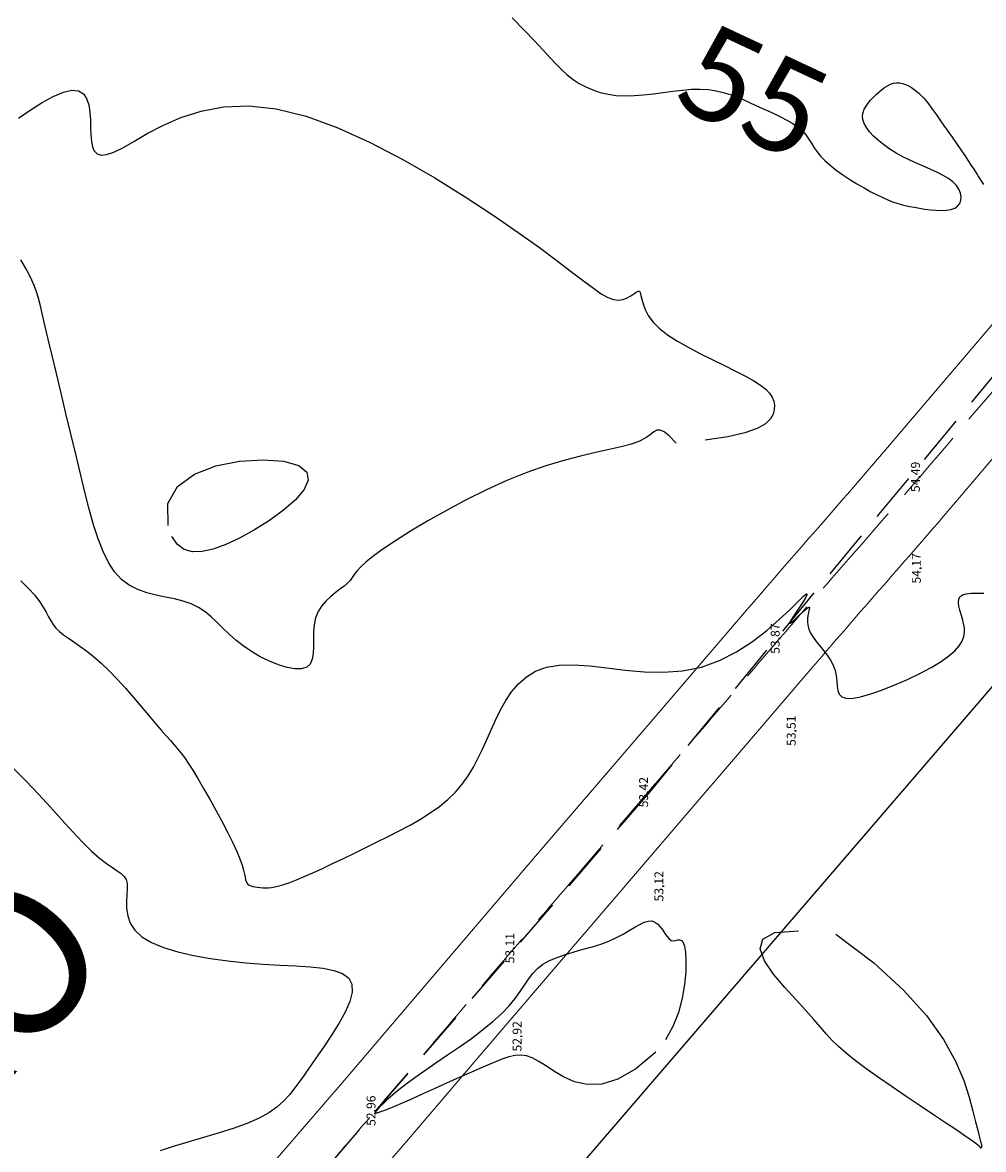
# Model space of a CAD drawing. Units: metres. Extents: x 571070 to 572050, y 6157413 to 6159161.
# Drawn here: x 571337 to 571409, y 6158104 to 6158189 of the extents above; entities that cross this region are included whole.
import ezdxf
from ezdxf.enums import TextEntityAlignment as Align

# ---------------------------------------------------------------- set-up
doc = ezdxf.new("R2010")
doc.units = ezdxf.units.M
doc.header["$LTSCALE"] = 15
doc.header["$PDMODE"] = 2
doc.header["$PDSIZE"] = 0.05
doc.linetypes.add('HIDDEN', pattern=[0.375, 0.25, -0.125])
for name, color, linetype in [('_EB _DO - curvas de nivel', 44, 'CONTINUOUS'), ('_EB _DO - curvas numero', 7, 'CONTINUOUS'), ('_EB _DO - datos', 7, 'CONTINUOUS'), ('_EB _DO - planimetria', 7, 'CONTINUOUS'), ('_EB _RO - mediciones', 7, 'CONTINUOUS'), ('_EB _RO - pavimento', 30, 'CONTINUOUS'), ('_EB _RO - quiebre pendiente', 9, 'HIDDEN'), ('COTAS', 8, 'CONTINUOUS'), ('NTAQUI', 4, 'CONTINUOUS')]:
    doc.layers.add(name, color=color, linetype=linetype)
doc.styles.add('_EB _ROMAND', font='romand.shx')
doc.styles.add('_EB _ROMANT', font='ROMANT.SHX')
doc.styles.get("Standard").update_dxf_attribs({"font": 'LEROYSP.SHX'})

# ---------------------------------------------------------------- blocks, each defined once
blk = doc.blocks.new('PUNTO')
at = {"layer": 'NTAQUI'}
blk.add_point((0, 0), dxfattribs=at)
at = {"layer": 'COTAS'}
blk.add_attdef('COTA', text='', height=0.15, dxfattribs=at).set_placement((0, 0), align=Align.CENTER)
at = {"layer": 'NTAQUI', "flags": 1}
blk.add_attdef('HAND_EST', text='', height=0.15, dxfattribs=at).set_placement((0, 0.483), align=Align.CENTER)
at = {"layer": 'NTAQUI'}
blk.add_attdef('NUMERO', (0, -0.3), '', height=0.15, dxfattribs=at)

msp = doc.modelspace()

# ---------------------------------------------------------------- linework, layer by layer
at = {"layer": '_EB _DO - curvas de nivel', "color": 51}
msp.add_lwpolyline([(571373.674, 6158189.238), (571374.614, 6158188.294), (571375.385, 6158187.489), (571376.02, 6158186.805), (571376.552, 6158186.223), (571377.014, 6158185.728), (571377.437, 6158185.299), (571377.855, 6158184.922), (571378.296, 6158184.58), (571378.764, 6158184.273), (571379.262, 6158184.005), (571379.79, 6158183.777), (571380.349, 6158183.594), (571380.941, 6158183.456), (571381.567, 6158183.368), (571382.227, 6158183.333), (571382.921, 6158183.349), (571383.64, 6158183.406), (571384.375, 6158183.49), (571385.115, 6158183.589), (571385.85, 6158183.686), (571386.571, 6158183.77), (571387.266, 6158183.827), (571387.926, 6158183.841), (571388.544, 6158183.804), (571389.123, 6158183.719), (571389.669, 6158183.594), (571390.19, 6158183.434), (571390.691, 6158183.249), (571391.18, 6158183.044), (571391.662, 6158182.828), (571392.145, 6158182.606), (571392.631, 6158182.386), (571393.117, 6158182.168), (571393.592, 6158181.948), (571394.05, 6158181.727), (571394.482, 6158181.501), (571394.88, 6158181.271), (571395.235, 6158181.034), (571395.54, 6158180.788), (571395.791, 6158180.533), (571396.001, 6158180.267), (571396.187, 6158179.99), (571396.366, 6158179.701), (571396.555, 6158179.401), (571396.772, 6158179.089), (571397.033, 6158178.763), (571397.357, 6158178.424), (571397.754, 6158178.073), (571398.214, 6158177.715), (571398.718, 6158177.357), (571399.252, 6158177.007), (571399.797, 6158176.672), (571400.337, 6158176.359), (571400.854, 6158176.075), (571401.332, 6158175.827), (571401.759, 6158175.621), (571402.141, 6158175.453), (571402.49, 6158175.316), (571402.817, 6158175.204), (571403.134, 6158175.112), (571403.453, 6158175.035), (571403.785, 6158174.964), (571404.141, 6158174.896), (571404.529, 6158174.825), (571404.941, 6158174.758), (571405.364, 6158174.701), (571405.784, 6158174.662), (571406.191, 6158174.648), (571406.57, 6158174.666), (571406.909, 6158174.725), (571407.195, 6158174.83), (571407.419, 6158174.987), (571407.576, 6158175.188), (571407.666, 6158175.426), (571407.688, 6158175.689), (571407.639, 6158175.968), (571407.52, 6158176.255), (571407.329, 6158176.539), (571407.066, 6158176.811), (571406.73, 6158177.064), (571406.331, 6158177.302), (571405.882, 6158177.529), (571405.393, 6158177.753), (571404.876, 6158177.977), (571404.344, 6158178.209), (571403.806, 6158178.453), (571403.276, 6158178.716), (571402.764, 6158179.002), (571402.278, 6158179.306), (571401.826, 6158179.624), (571401.415, 6158179.951), (571401.053, 6158180.281), (571400.748, 6158180.61), (571400.507, 6158180.931), (571400.337, 6158181.24), (571400.245, 6158181.533), (571400.222, 6158181.809), (571400.26, 6158182.072), (571400.349, 6158182.321), (571400.48, 6158182.559), (571400.643, 6158182.786), (571400.83, 6158183.006), (571401.031, 6158183.218), (571401.237, 6158183.424), (571401.448, 6158183.619), (571401.663, 6158183.8), (571401.881, 6158183.961), (571402.102, 6158184.098), (571402.326, 6158184.206), (571402.552, 6158184.281), (571402.781, 6158184.318), (571403.011, 6158184.314), (571403.242, 6158184.272), (571403.47, 6158184.198), (571403.694, 6158184.095), (571403.913, 6158183.969), (571404.124, 6158183.825), (571404.325, 6158183.667), (571404.514, 6158183.501), (571404.691, 6158183.329), (571404.861, 6158183.148), (571405.03, 6158182.951), (571405.204, 6158182.733), (571405.389, 6158182.487), (571405.591, 6158182.207), (571405.817, 6158181.888), (571406.073, 6158181.524), (571406.361, 6158181.111), (571406.674, 6158180.663), (571407.001, 6158180.193), (571407.331, 6158179.718), (571407.652, 6158179.253), (571407.954, 6158178.813), (571408.226, 6158178.413), (571408.456, 6158178.069), (571408.637, 6158177.79), (571408.78, 6158177.565), (571408.897, 6158177.376), (571409.002, 6158177.205), (571409.109, 6158177.035), (571409.232, 6158176.849), (571409.384, 6158176.629)], dxfattribs=at)
at = {"layer": '_EB _DO - curvas de nivel'}
for points in [[(571336.296, 6158181.632), (571337.187, 6158182.261), (571338.077, 6158182.826), (571338.926, 6158183.29), (571339.695, 6158183.617), (571340.344, 6158183.769), (571340.844, 6158183.721), (571341.206, 6158183.495), (571341.454, 6158183.128), (571341.61, 6158182.653), (571341.698, 6158182.105), (571341.739, 6158181.52), (571341.757, 6158180.933), (571341.776, 6158180.378), (571341.815, 6158179.887), (571341.895, 6158179.477), (571342.032, 6158179.158), (571342.244, 6158178.945), (571342.548, 6158178.85), (571342.962, 6158178.885), (571343.504, 6158179.064), (571344.19, 6158179.398), (571345.036, 6158179.887), (571346.048, 6158180.476), (571347.23, 6158181.099), (571348.585, 6158181.688), (571350.117, 6158182.175), (571351.829, 6158182.494), (571353.725, 6158182.575), (571355.808, 6158182.353), (571358.072, 6158181.782), (571360.466, 6158180.905), (571362.929, 6158179.792), (571365.399, 6158178.506), (571367.816, 6158177.117), (571370.118, 6158175.69), (571372.244, 6158174.293), (571374.132, 6158172.991), (571375.739, 6158171.841), (571377.079, 6158170.848), (571378.186, 6158170.007), (571379.092, 6158169.314), (571379.83, 6158168.762), (571380.432, 6158168.348), (571380.93, 6158168.065), (571381.358, 6158167.908), (571381.742, 6158167.868), (571382.087, 6158167.92), (571382.393, 6158168.035), (571382.659, 6158168.184), (571382.885, 6158168.338), (571383.071, 6158168.468), (571383.217, 6158168.545), (571383.321, 6158168.54), (571383.388, 6158168.43), (571383.438, 6158168.223), (571383.498, 6158167.934), (571383.591, 6158167.575), (571383.745, 6158167.161), (571383.983, 6158166.706), (571384.331, 6158166.224), (571384.815, 6158165.729), (571385.449, 6158165.233), (571386.208, 6158164.742), (571387.055, 6158164.26), (571387.955, 6158163.79), (571388.87, 6158163.335), (571389.766, 6158162.901), (571390.606, 6158162.49), (571391.353, 6158162.106), (571391.979, 6158161.752), (571392.486, 6158161.421), (571392.883, 6158161.108), (571393.179, 6158160.806), (571393.382, 6158160.507), (571393.503, 6158160.206), (571393.549, 6158159.895), (571393.531, 6158159.567), (571393.445, 6158159.219), (571393.242, 6158158.859), (571392.86, 6158158.497), (571392.236, 6158158.144), (571391.31, 6158157.81), (571390.019, 6158157.507), (571388.301, 6158157.245)], [(571386.095, 6158157.035), (571385.575, 6158157.572), (571385.189, 6158157.888), (571384.894, 6158158.019), (571384.65, 6158158.002), (571384.413, 6158157.872), (571384.142, 6158157.668), (571383.794, 6158157.425), (571383.327, 6158157.18), (571382.709, 6158156.96), (571381.94, 6158156.756), (571381.033, 6158156.55), (571379.998, 6158156.321), (571378.845, 6158156.051), (571377.587, 6158155.722), (571376.233, 6158155.314), (571374.795, 6158154.808), (571373.289, 6158154.194), (571371.747, 6158153.491), (571370.208, 6158152.728), (571368.709, 6158151.932), (571367.289, 6158151.133), (571365.986, 6158150.358), (571364.837, 6158149.635), (571363.88, 6158148.993), (571363.141, 6158148.452), (571362.594, 6158148.004), (571362.201, 6158147.634), (571361.924, 6158147.326), (571361.724, 6158147.067), (571361.564, 6158146.839), (571361.405, 6158146.627), (571361.208, 6158146.417), (571360.946, 6158146.195), (571360.63, 6158145.954), (571360.282, 6158145.687), (571359.921, 6158145.391), (571359.571, 6158145.06), (571359.251, 6158144.687), (571358.984, 6158144.269), (571358.791, 6158143.799), (571358.684, 6158143.277), (571358.642, 6158142.722), (571358.637, 6158142.159), (571358.639, 6158141.61), (571358.618, 6158141.101), (571358.546, 6158140.654), (571358.393, 6158140.295), (571358.13, 6158140.046), (571357.736, 6158139.926), (571357.23, 6158139.926), (571356.637, 6158140.033), (571355.984, 6158140.231), (571355.298, 6158140.508), (571354.606, 6158140.849), (571353.933, 6158141.239), (571353.307, 6158141.664), (571352.746, 6158142.111), (571352.241, 6158142.567), (571351.773, 6158143.021), (571351.325, 6158143.462), (571350.879, 6158143.877), (571350.418, 6158144.256), (571349.923, 6158144.587), (571349.377, 6158144.857), (571348.769, 6158145.063), (571348.109, 6158145.223), (571347.416, 6158145.365), (571346.709, 6158145.513), (571346.003, 6158145.695), (571345.319, 6158145.937), (571344.672, 6158146.264), (571344.082, 6158146.704), (571343.561, 6158147.276), (571343.102, 6158147.982), (571342.693, 6158148.815), (571342.323, 6158149.77), (571341.978, 6158150.842), (571341.648, 6158152.026), (571341.32, 6158153.315), (571340.982, 6158154.706), (571340.626, 6158156.186), (571340.257, 6158157.724), (571339.885, 6158159.279), (571339.519, 6158160.814), (571339.168, 6158162.29), (571338.842, 6158163.667), (571338.549, 6158164.909), (571338.298, 6158165.975), (571338.095, 6158166.84), (571337.929, 6158167.532), (571337.783, 6158168.091), (571337.642, 6158168.558), (571337.491, 6158168.973), (571337.313, 6158169.377), (571337.094, 6158169.811), (571336.817, 6158170.314), (571336.472, 6158170.917)], [(571347.621, 6158150.794), (571347.613, 6158152.447), (571348.341, 6158153.733), (571349.614, 6158154.68), (571351.244, 6158155.317), (571353.04, 6158155.673), (571354.813, 6158155.774), (571356.372, 6158155.65), (571357.527, 6158155.329), (571358.135, 6158154.841), (571358.236, 6158154.222), (571357.917, 6158153.508), (571357.263, 6158152.738), (571356.362, 6158151.949), (571355.299, 6158151.178), (571354.161, 6158150.463), (571353.034, 6158149.841), (571351.991, 6158149.346), (571351.048, 6158148.997), (571350.207, 6158148.808), (571349.471, 6158148.795), (571348.842, 6158148.972), (571348.323, 6158149.354), (571347.915, 6158149.956)], [(571336.464, 6158146.599), (571337.055, 6158146.026), (571337.524, 6158145.505), (571337.887, 6158145.035), (571338.166, 6158144.612), (571338.385, 6158144.229), (571338.568, 6158143.883), (571338.737, 6158143.569), (571338.916, 6158143.28), (571339.128, 6158143.013), (571339.392, 6158142.76), (571339.71, 6158142.511), (571340.077, 6158142.252), (571340.492, 6158141.971), (571340.949, 6158141.655), (571341.448, 6158141.291), (571341.983, 6158140.866), (571342.552, 6158140.368), (571343.15, 6158139.79), (571343.765, 6158139.149), (571344.385, 6158138.469), (571344.997, 6158137.772), (571345.587, 6158137.083), (571346.142, 6158136.425), (571346.65, 6158135.821), (571347.097, 6158135.294), (571347.476, 6158134.861), (571347.798, 6158134.499), (571348.081, 6158134.182), (571348.34, 6158133.88), (571348.594, 6158133.565), (571348.858, 6158133.209), (571349.15, 6158132.783), (571349.487, 6158132.258), (571349.88, 6158131.615), (571350.316, 6158130.876), (571350.778, 6158130.071), (571351.246, 6158129.229), (571351.704, 6158128.382), (571352.131, 6158127.559), (571352.512, 6158126.791), (571352.826, 6158126.108), (571353.062, 6158125.534), (571353.229, 6158125.063), (571353.34, 6158124.683), (571353.411, 6158124.382), (571353.455, 6158124.147), (571353.488, 6158123.966), (571353.524, 6158123.828), (571353.576, 6158123.719), (571353.657, 6158123.629), (571353.766, 6158123.555), (571353.899, 6158123.496), (571354.052, 6158123.449), (571354.222, 6158123.413), (571354.405, 6158123.386), (571354.597, 6158123.368), (571354.795, 6158123.356), (571354.997, 6158123.35), (571355.211, 6158123.354), (571355.448, 6158123.376), (571355.718, 6158123.42), (571356.032, 6158123.493), (571356.399, 6158123.601), (571356.831, 6158123.751), (571357.337, 6158123.947), (571357.925, 6158124.194), (571358.587, 6158124.487), (571359.31, 6158124.819), (571360.083, 6158125.184), (571360.895, 6158125.573), (571361.734, 6158125.98), (571362.589, 6158126.399), (571363.448, 6158126.821), (571364.299, 6158127.243), (571365.135, 6158127.667), (571365.948, 6158128.1), (571366.729, 6158128.546), (571367.471, 6158129.013), (571368.166, 6158129.504), (571368.805, 6158130.027), (571369.382, 6158130.587), (571369.892, 6158131.187), (571370.342, 6158131.824), (571370.745, 6158132.492), (571371.111, 6158133.185), (571371.452, 6158133.898), (571371.78, 6158134.624), (571372.106, 6158135.358), (571372.441, 6158136.094), (571372.798, 6158136.824), (571373.192, 6158137.531), (571373.639, 6158138.197), (571374.155, 6158138.8), (571374.756, 6158139.323), (571375.458, 6158139.747), (571376.277, 6158140.051), (571377.229, 6158140.217), (571378.322, 6158140.236), (571379.54, 6158140.147), (571380.855, 6158139.998), (571382.243, 6158139.838), (571383.677, 6158139.715), (571385.134, 6158139.68), (571386.586, 6158139.779), (571388.009, 6158140.063), (571389.379, 6158140.562), (571390.673, 6158141.232), (571391.873, 6158142.013), (571392.958, 6158142.843), (571393.908, 6158143.661), (571394.704, 6158144.406), (571395.324, 6158145.015), (571395.75, 6158145.429), (571395.971, 6158145.603), (571396.016, 6158145.568), (571395.926, 6158145.371), (571395.738, 6158145.06), (571395.493, 6158144.683), (571395.23, 6158144.288), (571394.989, 6158143.922), (571394.808, 6158143.633), (571394.717, 6158143.457), (571394.71, 6158143.387), (571394.771, 6158143.403), (571394.881, 6158143.484), (571395.027, 6158143.61), (571395.189, 6158143.762), (571395.354, 6158143.921), (571395.503, 6158144.065), (571395.624, 6158144.181), (571395.718, 6158144.267), (571395.791, 6158144.331), (571395.846, 6158144.376), (571395.888, 6158144.409), (571395.922, 6158144.434), (571395.954, 6158144.456), (571395.986, 6158144.482), (571396.024, 6158144.513), (571396.065, 6158144.546), (571396.105, 6158144.575), (571396.141, 6158144.594), (571396.171, 6158144.596), (571396.19, 6158144.576), (571396.195, 6158144.527), (571396.183, 6158144.444), (571396.153, 6158144.322), (571396.113, 6158144.163), (571396.074, 6158143.971), (571396.048, 6158143.75), (571396.044, 6158143.502), (571396.074, 6158143.232), (571396.148, 6158142.944), (571396.278, 6158142.641), (571396.469, 6158142.327), (571396.708, 6158142.001), (571396.977, 6158141.664), (571397.259, 6158141.315), (571397.535, 6158140.956), (571397.787, 6158140.584), (571397.998, 6158140.201), (571398.149, 6158139.807), (571398.231, 6158139.404), (571398.268, 6158139.006), (571398.295, 6158138.631), (571398.343, 6158138.295), (571398.446, 6158138.017), (571398.637, 6158137.812), (571398.949, 6158137.699), (571399.415, 6158137.695), (571400.056, 6158137.809), (571400.841, 6158138.03), (571401.727, 6158138.337), (571402.671, 6158138.711), (571403.63, 6158139.133), (571404.56, 6158139.582), (571405.42, 6158140.04), (571406.164, 6158140.487), (571406.761, 6158140.906), (571407.216, 6158141.3), (571407.546, 6158141.672), (571407.766, 6158142.028), (571407.892, 6158142.371), (571407.941, 6158142.707), (571407.927, 6158143.04), (571407.868, 6158143.375), (571407.78, 6158143.714), (571407.679, 6158144.051), (571407.583, 6158144.377), (571407.509, 6158144.684), (571407.475, 6158144.962), (571407.498, 6158145.202), (571407.595, 6158145.397), (571407.784, 6158145.537), (571408.075, 6158145.618), (571408.455, 6158145.655), (571408.902, 6158145.667), (571409.395, 6158145.675)], [(571335.928, 6158132.36), (571336.883, 6158131.42), (571337.817, 6158130.442), (571338.718, 6158129.459), (571339.579, 6158128.503), (571340.389, 6158127.608), (571341.139, 6158126.805), (571341.82, 6158126.127), (571342.424, 6158125.596), (571342.951, 6158125.191), (571343.401, 6158124.882), (571343.774, 6158124.636), (571344.072, 6158124.424), (571344.294, 6158124.214), (571344.442, 6158123.974), (571344.517, 6158123.675), (571344.525, 6158123.292), (571344.496, 6158122.837), (571344.468, 6158122.328), (571344.478, 6158121.785), (571344.561, 6158121.226), (571344.756, 6158120.67), (571345.098, 6158120.137), (571345.624, 6158119.644), (571346.36, 6158119.209), (571347.282, 6158118.83), (571348.357, 6158118.504), (571349.551, 6158118.229), (571350.828, 6158118.002), (571352.155, 6158117.818), (571353.498, 6158117.675), (571354.821, 6158117.57), (571356.094, 6158117.496), (571357.289, 6158117.433), (571358.385, 6158117.36), (571359.358, 6158117.254), (571360.183, 6158117.092), (571360.839, 6158116.853), (571361.301, 6158116.513), (571361.546, 6158116.049), (571361.561, 6158115.449), (571361.375, 6158114.733), (571361.028, 6158113.93), (571360.558, 6158113.069), (571360.005, 6158112.18), (571359.409, 6158111.29), (571358.809, 6158110.431), (571358.244, 6158109.631), (571357.741, 6158108.912), (571357.282, 6158108.272), (571356.834, 6158107.7), (571356.366, 6158107.186), (571355.846, 6158106.721), (571355.242, 6158106.294), (571354.524, 6158105.895), (571353.659, 6158105.515), (571352.631, 6158105.145), (571351.488, 6158104.784), (571350.294, 6158104.431), (571349.111, 6158104.087), (571348.002, 6158103.752), (571347.031, 6158103.426)], [(571384.559, 6158110.906), (571383.05, 6158109.626), (571381.687, 6158108.847), (571380.463, 6158108.484), (571379.372, 6158108.45), (571378.407, 6158108.659), (571377.56, 6158109.026), (571376.825, 6158109.464), (571376.195, 6158109.888), (571375.658, 6158110.226), (571375.19, 6158110.468), (571374.763, 6158110.616), (571374.348, 6158110.676), (571373.917, 6158110.65), (571373.44, 6158110.543), (571372.89, 6158110.358), (571372.238, 6158110.099), (571371.466, 6158109.772), (571370.599, 6158109.393), (571369.671, 6158108.98), (571368.717, 6158108.551), (571367.773, 6158108.123), (571366.872, 6158107.715), (571366.052, 6158107.345), (571365.345, 6158107.031), (571364.778, 6158106.785), (571364.341, 6158106.604), (571364.016, 6158106.476), (571363.784, 6158106.391), (571363.626, 6158106.34), (571363.524, 6158106.312), (571363.458, 6158106.296), (571363.41, 6158106.284), (571363.365, 6158106.267), (571363.324, 6158106.248), (571363.292, 6158106.236), (571363.274, 6158106.235), (571363.276, 6158106.252), (571363.301, 6158106.293), (571363.354, 6158106.366), (571363.442, 6158106.475), (571363.569, 6158106.628), (571363.744, 6158106.824), (571363.976, 6158107.066), (571364.273, 6158107.355), (571364.646, 6158107.69), (571365.102, 6158108.073), (571365.652, 6158108.504), (571366.304, 6158108.986), (571367.06, 6158109.515), (571367.898, 6158110.085), (571368.785, 6158110.687), (571369.692, 6158111.31), (571370.589, 6158111.944), (571371.444, 6158112.581), (571372.227, 6158113.21), (571372.908, 6158113.822), (571373.466, 6158114.409), (571373.919, 6158114.966), (571374.296, 6158115.491), (571374.624, 6158115.982), (571374.931, 6158116.436), (571375.247, 6158116.851), (571375.598, 6158117.223), (571376.012, 6158117.551), (571376.511, 6158117.834), (571377.083, 6158118.079), (571377.71, 6158118.297), (571378.372, 6158118.497), (571379.052, 6158118.689), (571379.731, 6158118.883), (571380.39, 6158119.089), (571381.01, 6158119.316), (571381.576, 6158119.571), (571382.089, 6158119.84), (571382.553, 6158120.107), (571382.969, 6158120.357), (571383.344, 6158120.571), (571383.679, 6158120.734), (571383.979, 6158120.829), (571384.247, 6158120.839), (571384.487, 6158120.755), (571384.703, 6158120.594), (571384.9, 6158120.38), (571385.081, 6158120.138), (571385.251, 6158119.891), (571385.413, 6158119.664), (571385.573, 6158119.482), (571385.733, 6158119.367), (571385.898, 6158119.335), (571386.063, 6158119.356), (571386.224, 6158119.394), (571386.377, 6158119.408), (571386.516, 6158119.361), (571386.637, 6158119.215), (571386.735, 6158118.93), (571386.806, 6158118.468), (571386.842, 6158117.806), (571386.826, 6158116.973), (571386.74, 6158116.014), (571386.563, 6158114.975), (571386.276, 6158113.9), (571385.859, 6158112.833), (571385.293, 6158111.82)], [(571398.205, 6158119.824), (571401.063, 6158117.662), (571403.319, 6158115.602), (571405.052, 6158113.663), (571406.339, 6158111.864), (571407.257, 6158110.222), (571407.884, 6158108.758), (571408.298, 6158107.49), (571408.576, 6158106.436), (571408.784, 6158105.608), (571408.941, 6158104.984), (571409.054, 6158104.535), (571409.131, 6158104.231), (571409.179, 6158104.045), (571409.205, 6158103.946), (571409.216, 6158103.906), (571409.221, 6158103.895), (571409.224, 6158103.888), (571409.227, 6158103.882), (571409.231, 6158103.876), (571409.234, 6158103.868), (571409.236, 6158103.86), (571409.238, 6158103.85), (571409.239, 6158103.839), (571409.24, 6158103.826), (571409.239, 6158103.81), (571409.238, 6158103.793), (571409.235, 6158103.774), (571409.232, 6158103.755), (571409.228, 6158103.736), (571409.222, 6158103.717), (571409.216, 6158103.699), (571409.209, 6158103.682), (571409.202, 6158103.668), (571409.193, 6158103.655), (571409.185, 6158103.646), (571409.176, 6158103.639), (571409.168, 6158103.636), (571409.161, 6158103.637), (571409.155, 6158103.642), (571409.151, 6158103.652), (571409.144, 6158103.668), (571409.117, 6158103.703), (571409.048, 6158103.77), (571408.913, 6158103.88), (571408.691, 6158104.048), (571408.36, 6158104.287), (571407.898, 6158104.609), (571407.281, 6158105.028), (571406.499, 6158105.551), (571405.583, 6158106.16), (571404.576, 6158106.831), (571403.52, 6158107.54), (571402.457, 6158108.263), (571401.429, 6158108.975), (571400.479, 6158109.654), (571399.65, 6158110.275), (571398.969, 6158110.823), (571398.408, 6158111.318), (571397.925, 6158111.791), (571397.477, 6158112.271), (571397.024, 6158112.788), (571396.522, 6158113.371), (571395.929, 6158114.049), (571395.203, 6158114.854), (571394.339, 6158115.794), (571393.475, 6158116.808), (571392.79, 6158117.813), (571392.459, 6158118.726), (571392.658, 6158119.466), (571393.565, 6158119.95), (571395.355, 6158120.097)]]:
    msp.add_lwpolyline(points, dxfattribs=at)
at = {"layer": '_EB _DO - planimetria'}
msp.add_line((571483.051, 6158223.61), (571146.718, 6157832.09), dxfattribs=at)
at = {"layer": '_EB _RO - pavimento', "color": 8, "linetype": 'Continuous', "lineweight": 0, "flags": 128}
for points in [[(571647.23, 6158377.034, -0.000001), (571655.434, 6158416.397, -0.000003), (571666.939, 6158471.592, -0.000005), (571673.591, 6158503.505, -0.000409)], [(571633.705, 6158311.92, -0.000005), (571645.423, 6158368.361, -0.000184)], [(571654.028, 6158416.695, -0.000004), (571649.473, 6158394.84, 0.000003), (571644.362, 6158370.314, 0.000048)], [(571642.913, 6158363.355, 0.000007), (571632.249, 6158312.126, 0.000635)], [(571450.252, 6157524.28, 0.000004), (571454.495, 6157582.345, 0.000027)]]:
    msp.add_lwpolyline(points, format="xyb", dxfattribs=at)
at = {"layer": '_EB _RO - pavimento', "linetype": 'HIDDEN', "lineweight": 0}
msp.add_lwpolyline([(571425.255, 6158178.817, -0.000136), (571418.458, 6158170.808, -0.000273), (571415.079, 6158166.833, -0.000003), (571404.631, 6158154.555, -0.000372), (571404.558, 6158154.47, -0.003499), (571399.703, 6158148.862, 0.002951), (571393.939, 6158142.219, 0.000129), (571388.684, 6158136.086, -0.000144), (571383.974, 6158130.591, -0.000077), (571378.117, 6158123.762, 0.000106), (571373.843, 6158118.778, 0.001099), (571368.44, 6158112.447, -0.001162), (571363.33, 6158106.462, -0.000314), (571360.454, 6158103.114, -0.00013), (571353.492, 6158095.022, -0.000442)], format="xyb", dxfattribs=at)
at = {"layer": '_EB _RO - pavimento', "lineweight": 0}
for points in [[(571421.841, 6158179.895), (571415.943, 6158172.944), (571412.565, 6158168.971), (571402.119, 6158156.695, -0.003498), (571397.223, 6158151.039, 0.002951), (571391.434, 6158144.367), (571386.178, 6158138.234), (571381.469, 6158132.739), (571375.612, 6158125.91), (571371.335, 6158120.923), (571365.93, 6158114.59), (571360.824, 6158108.609), (571357.952, 6158105.265), (571350.992, 6158097.175)], [(571426.905, 6158175.661), (571420.973, 6158168.672), (571417.593, 6158164.695), (571407.142, 6158152.415, -0.0035), (571402.183, 6158146.685, 0.002951), (571396.445, 6158140.072), (571391.19, 6158133.939), (571386.479, 6158128.442), (571380.622, 6158121.613), (571376.35, 6158116.633), (571370.949, 6158110.305), (571365.837, 6158104.316), (571362.957, 6158100.962)]]:
    msp.add_lwpolyline(points, format="xyb", dxfattribs=at)
at = {"layer": '_EB _RO - quiebre pendiente'}
msp.add_polyline3d([(571439.529, 6158197.714, 0), (571384.071, 6158130.596, 0), (571311.826, 6158046.489, 0)], dxfattribs=at)

# ---------------------------------------------------------------- block references
at = {"layer": '_EB _RO - mediciones', "lineweight": 0}
ref = msp.add_blockref('PUNTO', (571404.558, 6158154.47), dxfattribs=dict(at, xscale=4.5, yscale=4.5, rotation=90))
ref.add_attrib('COTA', '54.49', dxfattribs={"layer": 'COTAS', "height": 0.675, "rotation": 90}).set_placement((571404.558, 6158154.47), align=Align.CENTER)
ref = msp.add_blockref('PUNTO', (571404.628, 6158147.546), dxfattribs=dict(at, xscale=4.5, yscale=4.5, rotation=90))
ref.add_attrib('COTA', '54.17', dxfattribs={"layer": 'COTAS', "height": 0.675, "rotation": 90}).set_placement((571404.628, 6158147.546), align=Align.CENTER)
ref = msp.add_blockref('PUNTO', (571393.939, 6158142.219), dxfattribs=dict(at, xscale=4.5, yscale=4.5, rotation=90))
ref.add_attrib('COTA', '53.87', dxfattribs={"layer": 'COTAS', "height": 0.675, "rotation": 90}).set_placement((571393.939, 6158142.219), align=Align.CENTER)
ref = msp.add_blockref('PUNTO', (571395.154, 6158135.242), dxfattribs=dict(at, xscale=4.5, yscale=4.5, rotation=90))
ref.add_attrib('COTA', '53.51', dxfattribs={"layer": 'COTAS', "height": 0.675, "rotation": 90}).set_placement((571395.154, 6158135.242), align=Align.CENTER)
ref = msp.add_blockref('PUNTO', (571383.974, 6158130.591), dxfattribs=dict(at, xscale=4.5, yscale=4.5, rotation=90))
ref.add_attrib('COTA', '53.42', dxfattribs={"layer": 'COTAS', "height": 0.675, "rotation": 90}).set_placement((571383.974, 6158130.591), align=Align.CENTER)
ref = msp.add_blockref('PUNTO', (571385.133, 6158123.462), dxfattribs=dict(at, xscale=4.5, yscale=4.5, rotation=90))
ref.add_attrib('COTA', '53.12', dxfattribs={"layer": 'COTAS', "height": 0.675, "rotation": 90}).set_placement((571385.133, 6158123.462), align=Align.CENTER)
ref = msp.add_blockref('PUNTO', (571373.843, 6158118.778), dxfattribs=dict(at, xscale=4.5, yscale=4.5, rotation=90))
ref.add_attrib('COTA', '53.11', dxfattribs={"layer": 'COTAS', "height": 0.675, "rotation": 90}).set_placement((571373.843, 6158118.778), align=Align.CENTER)
ref = msp.add_blockref('PUNTO', (571374.389, 6158112.096), dxfattribs=dict(at, xscale=4.5, yscale=4.5, rotation=90))
ref.add_attrib('COTA', '52.92', dxfattribs={"layer": 'COTAS', "height": 0.675, "rotation": 90}).set_placement((571374.389, 6158112.096), align=Align.CENTER)
ref = msp.add_blockref('PUNTO', (571363.33, 6158106.462), dxfattribs=dict(at, xscale=4.5, yscale=4.5, rotation=90))
ref.add_attrib('COTA', '52.96', dxfattribs={"layer": 'COTAS', "height": 0.675, "rotation": 90}).set_placement((571363.33, 6158106.462), align=Align.CENTER)

# ---------------------------------------------------------------- next in the draw order: texts
at = {"layer": '_EB _DO - curvas numero', "insert": (571391.579, 6158182.853), "char_height": 7, "width": 11.763, "attachment_point": 5, "rotation": 334.93015, "style": '_EB _ROMAND', "bg_fill": 3, "box_fill_scale": 1.1, "bg_fill_color": 256, "bg_fill_true_color": 13158600, "bg_fill_transparency": 0}
msp.add_mtext('55', dxfattribs=at)
at = {"layer": '_EB _DO - datos', "insert": (571282.573, 6158053.4), "char_height": 11.2, "attachment_point": 5, "rotation": 49.33417, "style": '_EB _ROMANT', "bg_fill": 3, "box_fill_scale": 1.1, "bg_fill_color": 256, "bg_fill_true_color": 13158600, "bg_fill_transparency": 0}
msp.add_mtext('MAESTRO JULIO CASTRO\\P', dxfattribs=at)

doc.saveas('drawing.dxf')
